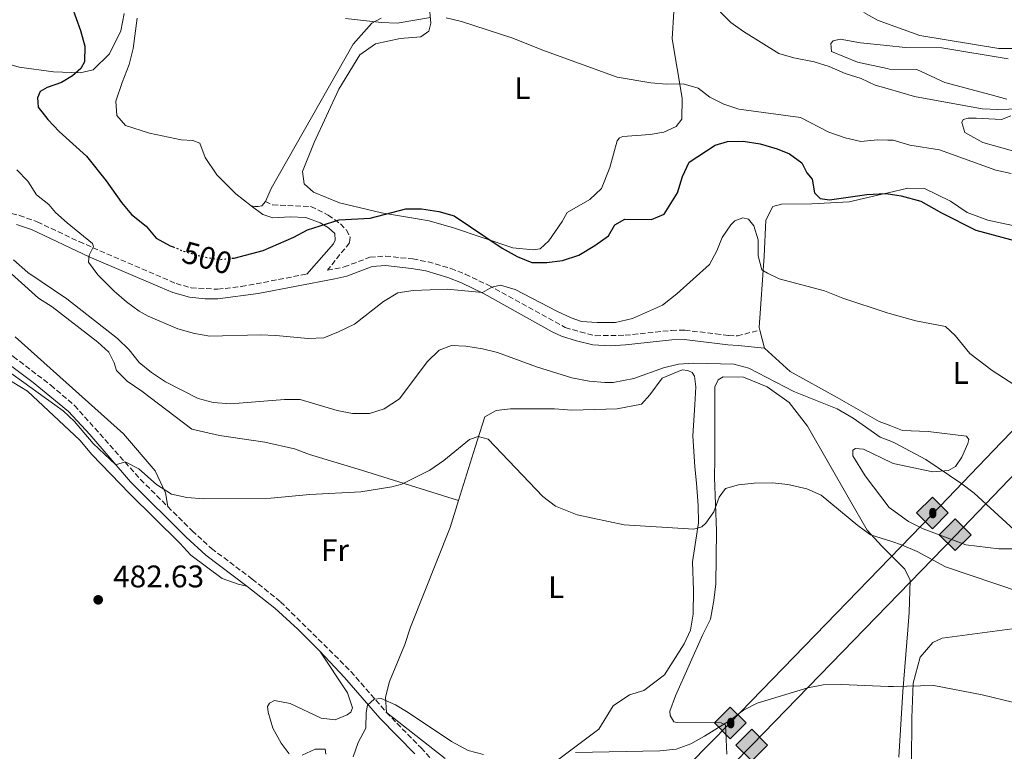
# Model space of a CAD drawing. Units: metres. Extents: x 604315 to 607770, y 4710709 to 4713074.
# Drawn here: x 607086 to 607402, y 4711205 to 4711440 of the extents above; entities that cross this region are included whole.
import ezdxf
from ezdxf.enums import TextEntityAlignment as Align

# ---------------------------------------------------------------- set-up
doc = ezdxf.new("R2010")
doc.units = ezdxf.units.M
doc.header["$MEASUREMENT"] = 0
doc.linetypes.add('DGN Style 3', pattern=[2.435890702152634, 1.739921930109024, -0.6959687720436097])
doc.linetypes.add('DGN Style 5', pattern=[1.217945351076317, 0.5219765790327072, -0.6959687720436097])
for name, color, linetype, lineweight in [('Camino', 7, 'DGN Style 3', 0), ('Cota de curva de nivel directora', 7, 'Continuous', 0), ('Cota de punto acotado terreno', 7, 'Continuous', 0), ('Curva de nivel directora', 30, 'Continuous', 30), ('Curva de nivel directora no vista', 30, 'DGN Style 5', 30), ('Curva de nivel intermedia', 30, 'Continuous', 0), ('Etiqueta de uso rústico', 92, 'Continuous', 0), ('Gasoducto', 7, 'Continuous', 13), ('Línea de cambio de uso (parcela vista)', 92, 'Continuous', 0), ('Margen derecho', 7, 'Continuous', 0), ('Oleoducto', 7, 'Continuous', 13), ('Punto acotado terreno (símbolo)', 7, 'Continuous', 0), ('Registro Gasoducto', 7, 'Continuous', 0), ('Registro Oleoducto', 7, 'Continuous', 0)]:
    doc.layers.add(name, color=color, linetype=linetype, lineweight=lineweight)
doc.styles.add('Style-Arial', font='arial.ttf')

# ---------------------------------------------------------------- blocks, each defined once
blk = doc.blocks.new('5PATER')
at = {"layer": 'Punto acotado terreno (símbolo)', "linetype": 'Continuous', "lineweight": 0}
h = blk.add_hatch(color=51, dxfattribs=at)
edge = h.paths.add_edge_path()
edge.add_ellipse((0, 0), major_axis=(-0.1095731443231308, -0.1110710700762829), ratio=0.9994222409660317, start_angle=0, end_angle=360)
blk = doc.blocks.new('5GASO')
at = {"layer": 'Registro Gasoducto', "linetype": 'Continuous', "lineweight": 0}
for color, points in [(253, [(0, -0.5090000823999756), (-0.509, -8.239997558519242e-08), (0, 0.5089999176000244), (0.0235, 0.2499999176000244), (0.0234, 0.25), (-0.03160000000000001, 0.2425), (-0.0786, 0.2215), (-0.1176, 0.1855), (-0.1481, 0.135), (-0.1681, 0.07150000000000001), (-0.1746, -0.004), (-0.1681, -0.078), (-0.1481, -0.142), (-0.1166, -0.1935), (-0.0756, -0.23), (-0.0266, -0.252), (0.0294, -0.2595), (0.0295, -0.2595000823999757)]), (253, [(0, -0.5090000823999756), (0.0295, -0.2595000823999757), (0.0294, -0.2595), (0.0784, -0.254), (0.1274, -0.237), (0.1704, -0.212), (0.2024, -0.183), (0.2024, 0.014), (0.0234, 0.014), (0.0234, -0.07100000000000002), (0.1269, -0.07100000000000002), (0.1269, -0.133), (0.1039, -0.15), (0.0779, -0.1635), (0.0509, -0.172), (0.02490000000000001, -0.1745), (-0.0011, -0.172), (-0.0241, -0.1645), (-0.0446, -0.152), (-0.0621, -0.1345), (-0.0786, -0.109), (-0.0901, -0.0775), (-0.09710000000000002, -0.041), (-0.09910000000000002, 0.001), (-0.09710000000000002, 0.0395), (-0.0911, 0.07300000000000001), (-0.0806, 0.1015), (-0.0656, 0.1245), (-0.04760000000000001, 0.142), (-0.0266, 0.155), (-0.0036, 0.1625), (0.0224, 0.165), (0.0549, 0.1595), (0.0829, 0.143), (0.1044, 0.1165), (0.1174, 0.08), (0.1929, 0.099), (0.1849, 0.134), (0.1729, 0.1645), (0.1574, 0.19), (0.1379, 0.2115), (0.1144, 0.2285), (0.08790000000000002, 0.2405), (0.0574, 0.2475000000000001), (0.0234, 0.25), (0.0235, 0.2499999176000244), (0, 0.5089999176000244), (0.509, -8.239997558519242e-08)]), (7, [(0.0295, -0.2595000823999757), (-0.0265, -0.2520000823999757), (-0.0755, -0.2300000823999756), (-0.1165, -0.1935000823999756), (-0.148, -0.1420000823999756), (-0.168, -0.07800008239997559), (-0.1745, -0.004000082399975585), (-0.168, 0.07149991760002442), (-0.148, 0.1349999176000244), (-0.1175, 0.1854999176000244), (-0.0785, 0.2214999176000244), (-0.0315, 0.2424999176000244), (0.0235, 0.2499999176000244), (0.0575, 0.2474999176000244), (0.08800000000000001, 0.2404999176000244), (0.1145, 0.2284999176000244), (0.138, 0.2114999176000244), (0.1575, 0.1899999176000245), (0.173, 0.1644999176000244), (0.185, 0.1339999176000244), (0.193, 0.09899991760002441), (0.1175, 0.07999991760002441), (0.1045, 0.1164999176000244), (0.083, 0.1429999176000244), (0.055, 0.1594999176000245), (0.0225, 0.1649999176000244), (-0.0035, 0.1624999176000244), (-0.0265, 0.1549999176000244), (-0.0475, 0.1419999176000244), (-0.0655, 0.1244999176000244), (-0.0805, 0.1014999176000244), (-0.091, 0.07299991760002442), (-0.097, 0.03949991760002441), (-0.099, 0.0009999176000244148), (-0.097, -0.04100008239997559), (-0.09000000000000001, -0.07750008239997559), (-0.0785, -0.1090000823999756), (-0.062, -0.1345000823999756), (-0.0445, -0.1520000823999756), (-0.024, -0.1645000823999756), (-0.001, -0.1720000823999756), (0.025, -0.1745000823999756), (0.05100000000000001, -0.1720000823999756), (0.078, -0.1635000823999756), (0.104, -0.1500000823999756), (0.127, -0.1330000823999756), (0.127, -0.07100008239997559), (0.0235, -0.07100008239997559), (0.0235, 0.01399991760002442), (0.2025, 0.01399991760002442), (0.2025, -0.1830000823999756), (0.1705, -0.2120000823999756), (0.1275, -0.2370000823999756), (0.0785, -0.2540000823999757)])]:
    blk.add_hatch(color=color, dxfattribs=at).paths.add_polyline_path(points)
at = {"layer": 'Registro Gasoducto', "color": 7, "linetype": 'Continuous', "lineweight": 0, "flags": 128}
blk.add_lwpolyline([(0, -0.5090000823999756), (0.509, -8.239997558519242e-08), (0, 0.5089999176000244), (-0.509, -8.239997558519242e-08), (0, -0.5090000823999756)], close=True, dxfattribs=at)
blk = doc.blocks.new('5ROLEO')
at = {"layer": 'Registro Gasoducto', "linetype": 'Continuous', "lineweight": 0}
for color, points in [(2, [(-0.0148, -0.5196000000000001), (-0.5238, -0.0106), (-0.0148, 0.4984), (-0.0008, 0.2394), (-0.0004, 0.2394), (-0.0549, 0.2324000000000001), (-0.1009, 0.2114), (-0.1384, 0.1764), (-0.1679, 0.1264), (-0.1874, 0.0619), (-0.1934, -0.01860000000000001), (-0.1899, -0.0761), (-0.1794, -0.1266), (-0.1619, -0.1711), (-0.1364, -0.2091), (-0.1094, -0.2361), (-0.07740000000000001, -0.2551), (-0.0409, -0.2661), (0.0001, -0.2701), (-0.0003000000000000001, -0.2701)]), (2, [(-0.0148, -0.5196000000000001), (-0.0003000000000000001, -0.2701), (0.0001, -0.2701), (0.04060000000000001, -0.2661), (0.0771, -0.2546), (0.1086, -0.2356), (0.1361, -0.2086), (0.1611, -0.1706), (0.1791, -0.1256), (0.1896, -0.0741), (0.1931, -0.0156), (0.1896, 0.0419), (0.1796, 0.09290000000000001), (0.1626, 0.1364), (0.1391, 0.1734), (0.1101, 0.2019), (0.0771, 0.2229), (0.04060000000000001, 0.2349), (-0.0004, 0.2394), (-0.0008, 0.2394), (-0.0148, 0.4984), (0.4942, -0.0106)]), (7, [(-0.0003000000000000001, -0.2701), (-0.0003000000000000002, -0.2700609756097561), (-0.0409, -0.2661), (-0.07740000000000001, -0.2551), (-0.1094, -0.2361), (-0.1364, -0.2091), (-0.1619, -0.1711), (-0.1794, -0.1266), (-0.1899, -0.0761), (-0.1934, -0.01860000000000001), (-0.1874, 0.0619), (-0.1679, 0.1264), (-0.1384, 0.1764), (-0.1009, 0.2114), (-0.0549, 0.2324000000000001), (-0.0008, 0.2393), (-0.0007, 0.1543), (-0.02490000000000001, 0.1519), (-0.0474, 0.1439), (-0.0674, 0.1309), (-0.0849, 0.1129), (-0.0994, 0.08940000000000002), (-0.1099, 0.0604), (-0.1159, 0.0254), (-0.1179, -0.0151), (-0.1159, -0.0551), (-0.1099, -0.0896), (-0.0994, -0.1186), (-0.0839, -0.1426), (-0.0664, -0.1611), (-0.04590000000000001, -0.1746), (-0.0239, -0.1826), (-0.0003000000000000001, -0.1851), (-0.0003000000000000002, -0.2700609756097561), (0.0001, -0.2701)]), (2, [(0.0001, -0.1851), (-0.0239, -0.1826), (-0.04590000000000001, -0.1746), (-0.0664, -0.1611), (-0.0839, -0.1426), (-0.0994, -0.1186), (-0.1099, -0.0896), (-0.1159, -0.0551), (-0.1179, -0.0151), (-0.1159, 0.0254), (-0.1099, 0.0604), (-0.0994, 0.08940000000000002), (-0.0849, 0.1129), (-0.0674, 0.1309), (-0.0474, 0.1439), (-0.02490000000000001, 0.1519), (0.0001, 0.1544), (0.0251, 0.1519), (0.04760000000000001, 0.1439), (0.06760000000000002, 0.1314), (0.08510000000000001, 0.1134), (0.09960000000000002, 0.08990000000000002), (0.1096, 0.0614), (0.1156, 0.0269), (0.1176, -0.0131), (0.1156, -0.0541), (0.1091, -0.0896), (0.09860000000000002, -0.1191), (0.08460000000000001, -0.1431), (0.06660000000000002, -0.1616), (0.0466, -0.1746), (0.0246, -0.1826)]), (7, [(-0.0003000000000000001, -0.2701), (-0.0003000000000000001, -0.1851), (0.0001132114627521592, -0.1851287179174169), (0.0246, -0.1826), (0.0466, -0.1746), (0.06660000000000002, -0.1616), (0.08460000000000001, -0.1431), (0.09860000000000002, -0.1191), (0.1091, -0.0896), (0.1156, -0.0541), (0.1176, -0.0131), (0.1156, 0.0269), (0.1096, 0.0614), (0.09960000000000002, 0.08990000000000002), (0.08510000000000001, 0.1134), (0.06760000000000002, 0.1314), (0.04760000000000001, 0.1439), (0.0251, 0.1519), (0.0001, 0.1544), (-0.0007, 0.1543), (-0.0008, 0.2393), (-0.0004, 0.2394), (0, 0.2393), (0.04060000000000001, 0.2349), (0.0771, 0.2229), (0.1101, 0.2019), (0.1391, 0.1734), (0.1626, 0.1364), (0.1796, 0.09290000000000001), (0.1896, 0.0419), (0.1931, -0.0156), (0.1896, -0.0741), (0.1791, -0.1256), (0.1611, -0.1706), (0.1361, -0.2086), (0.1086, -0.2356), (0.0771, -0.2546), (0.04060000000000001, -0.2661), (0.0001, -0.2701)])]:
    blk.add_hatch(color=color, dxfattribs=at).paths.add_polyline_path(points)
at = {"layer": 'Registro Gasoducto', "color": 7, "linetype": 'Continuous', "lineweight": 0, "flags": 128}
blk.add_lwpolyline([(-0.0144, -0.5196000000000001), (0.4946, -0.0106), (-0.0144, 0.4984), (-0.5234, -0.0106), (-0.0144, -0.5196000000000001)], dxfattribs=at)

msp = doc.modelspace()

# ---------------------------------------------------------------- linework, layer by layer
at = {"layer": 'Camino', "color": 7, "linetype": 'DGN Style 3', "lineweight": 0}
for points in [[(606957.5300000015, 4711445.45, 489.5800000000018), (606960.4899999987, 4711438.380000001, 489.2899999999937), (606962.6900000003, 4711433.920000002, 488.8399999999965), (606966.4899999979, 4711429.340000002, 488.5700000000071), (606989.4899999979, 4711407.170000001, 486.6000000000058), (607009.3699999999, 4711387.15, 486.3099999999976), (607024.4100000004, 4711372.800000001, 486.7200000000012), (607032.3299999974, 4711366.7, 487.0099999999947), (607036.8400000002, 4711363.980000001, 487.2200000000012), (607062.2699999999, 4711376.990000002, 490.3699999999953), (607068.9299999987, 4711378.92, 491.1499999999942), (607073.8700000005, 4711379.49, 492.0299999999989), (607076.5399999993, 4711379.250000001, 492.4199999999981), (607086.1900000008, 4711376.730000002, 493.0700000000071), (607091.8700000005, 4711374.689999999, 493.5599999999978), (607105.2800000014, 4711368.33, 494.4799999999959), (607136.3500000006, 4711354.890000002, 498.7100000000065), (607141.1700000018, 4711353.550000001, 498.779999999999), (607149.6799999989, 4711353.060000001, 498.6699999999981), (607157.2399999984, 4711353.910000001, 498.6499999999942), (607178.2899999992, 4711357.920000001, 498.1900000000023)], [(607164.9999999988, 4711381.220000001, 503.6600000000037), (607167.3199999989, 4711380.100000001, 503.1199999999955), (607179.5499999998, 4711379.560000001, 501.1799999999931), (607185.1199999999, 4711376.870000001, 500.3999999999942), (607189.0499999993, 4711373.990000002, 499.4499999999971), (607190.9499999993, 4711372.100000001, 499.0099999999948), (607192.1299999994, 4711369.810000002, 498.7700000000041), (607191.9200000016, 4711367.960000001, 498.5200000000041), (607184.8699999995, 4711359.180000002, 498.0399999999935), (607190.2499999997, 4711360.200000001, 497.9199999999984), (607198.5100000009, 4711363.310000002, 497.3800000000048), (607203.4899999986, 4711363.700000001, 497.0099999999949), (607212.1999999991, 4711362.770000001, 496.2400000000054), (607217.100000001, 4711361.87, 495.7500000000001), (607224.3899999998, 4711359.720000003, 495.5700000000069), (607229.0500000002, 4711357.930000001, 495.3999999999943), (607236.5, 4711354.330000001, 495.279999999999), (607261.0699999991, 4711340.820000002, 495.0200000000041), (607265.8500000002, 4711339.359999999, 495.029999999999), (607270.780000001, 4711338.180000001, 494.7200000000013), (607280.239999998, 4711338.300000001, 494.179999999993), (607295.1000000021, 4711339.86, 492.5899999999965), (607299.36, 4711339.940000001, 492.1199999999953), (607309.2699999987, 4711338.800000001, 491.1900000000023), (607313.4499999983, 4711338.270000001, 491.2100000000065), (607316.2199999979, 4711338.080000001, 491.5800000000017), (607323.48, 4711339.99, 492.7299999999959)], [(607043.2699999987, 4711359.890000002, 487.3300000000019), (607084.2199999995, 4711331.480000001, 485.8200000000069), (607096.2100000011, 4711322.300000001, 485.6600000000035), (607103.8299999987, 4711315.820000002, 485.5599999999978), (607124.9499999988, 4711292.07, 484.9900000000052), (607133.7100000008, 4711283.370000001, 484.679999999993)], [(607133.7100000008, 4711283.370000001, 484.679999999993), (607141.5000000005, 4711275.630000004, 484.3999999999942), (607147.7399999987, 4711269.930000001, 484.0299999999989), (607160.8000000011, 4711260.109999999, 483.5099999999947), (607169.8400000002, 4711252.880000001, 482.8600000000006), (607192.4099999989, 4711230.490000002, 480.9199999999984), (607203.7600000014, 4711217.380000002, 479.8899999999995)], [(607203.7600000014, 4711217.380000002, 479.8899999999995), (607214.8599999989, 4711205.990000002, 479.3500000000059), (607225.0200000001, 4711195.000000001, 478.320000000007), (607266.2300000002, 4711153.08, 476.3099999999977), (607276.5799999969, 4711141.41, 475.6300000000046), (607285.969999999, 4711129.74, 474.9600000000065), (607292.3199999991, 4711122.380000002, 474.5899999999966), (607302.5399999984, 4711111.410000003, 474.3099999999978), (607310.6499999977, 4711103.189999999, 473.9400000000024), (607320.8899999993, 4711094.02, 473.3000000000029), (607329.0499999999, 4711088.330000001, 472.2200000000013), (607355.2699999987, 4711065.980000001, 471.3399999999965), (607362.4300000002, 4711059.020000001, 470.9499999999971), (607368.0399999982, 4711052.730000001, 470.7500000000001), (607369.7500000005, 4711050.810000001, 470.6900000000023), (607373.8699999999, 4711045.240000002, 470.5800000000018), (607376.4499999991, 4711040.95, 470.4999999999999), (607380.3399999985, 4711032.520000001, 470.2899999999936), (607382.7199999989, 4711025.340000002, 470.1499999999942), (607384.6900000003, 4711017.560000001, 470.0000000000001), (607392.3500000002, 4710980.91, 468.8300000000018), (607398.3699999996, 4710949.990000002, 467.600000000006), (607406.3599999981, 4710920.76, 466.4299999999931)]]:
    msp.add_polyline3d(points, dxfattribs=at)
at = {"layer": 'Curva de nivel directora', "color": 30, "linetype": 'Continuous', "lineweight": 30, "flags": 128}
for points, elevation in [([(607101.6000000001, 4711447.650000002), (607105.7199999996, 4711436.029999999), (607107.159999999, 4711430.970000001), (607107.0199999983, 4711425.970000001), (607105.8699999994, 4711423.810000001), (607103.1400000001, 4711421.470000002), (607099.7000000002, 4711419.350000001), (607095.0399999999, 4711417.75), (607092.8200000003, 4711416.490000002), (607091.9299999987, 4711414.400000001), (607092.199999999, 4711411.410000001), (607095.2999999991, 4711407.49), (607098.9499999993, 4711403.699999999), (607107.6199999994, 4711395.7), (607113.9800000008, 4711387.880000001)], 500.0000000000003), ([(607154.2999999991, 4711363.010000001), (607154.9899999996, 4711363.080000003), (607164.2799999992, 4711365.529999999), (607174.0899999993, 4711369.78), (607178.4900000005, 4711372.17), (607188.6000000001, 4711375.300000002), (607198.599999998, 4711375.890000002), (607209.9999999999, 4711378.800000002), (607214.9999999999, 4711378.869999999), (607220.6199999991, 4711378.02), (607225.4299999991, 4711376.640000001), (607240.8299999996, 4711366.289999999), (607245.709999999, 4711363.58), (607250.3200000002, 4711361.630000001), (607255.1900000006, 4711361.630000001), (607260.1500000005, 4711362.270000001), (607265.4500000001, 4711364.020000001), (607270.5700000009, 4711367.130000002), (607274.9099999993, 4711370.189999999), (607276.9399999989, 4711373.67), (607280.1500000008, 4711375.560000001), (607288.6800000003, 4711375.440000001), (607292.8099999987, 4711377.109999999), (607297.0800000001, 4711384.020000001), (607298.6499999992, 4711389.170000001), (607300.7599999993, 4711393.800000002), (607309.13, 4711399.230000001), (607313.0300000004, 4711400.430000001), (607318.0399999995, 4711400.550000003), (607323.5, 4711399.680000001), (607328.9800000007, 4711398.100000001), (607332.919999999, 4711396.54), (607336.8699999986, 4711393.59), (607338.5299999993, 4711390.380000004), (607340.1699999999, 4711388.33), (607340.9199999988, 4711383.960000001), (607342.7899999997, 4711382.140000002), (607345.7899999992, 4711381.710000002), (607357.7599999986, 4711383.480000001), (607363.7499999988, 4711383.790000001), (607364.5899999993, 4711383.67), (607368.6900000009, 4711383.070000002), (607375.0299999998, 4711381.33), (607381.5900000001, 4711377.560000001), (607392.6799999988, 4711372.060000001), (607409.3199999997, 4711367.560000001)], 500.0000000000005), ([(607113.9800000008, 4711387.880000001), (607118.8800000004, 4711380.850000001), (607122.1100000001, 4711377.029999999), (607126.8199999997, 4711373.340000002), (607130.0099999993, 4711369.49), (607134.5099999988, 4711366.990000002), (607135.3899999994, 4711366.640000001)], 500.0000000000009)]:
    msp.add_lwpolyline(points, dxfattribs=dict(at, elevation=elevation))
at = {"layer": 'Curva de nivel directora no vista', "color": 30, "linetype": 'DGN Style 5', "lineweight": 30, "elevation": 500.000000000001, "flags": 128}
msp.add_lwpolyline([(607135.3899999994, 4711366.640000001), (607139.149999999, 4711365.130000002), (607144.4399999996, 4711363.67), (607150.0199999987, 4711362.580000001), (607154.2999999991, 4711363.010000001)], dxfattribs=at)
at = {"layer": 'Curva de nivel intermedia', "color": 30, "linetype": 'Continuous', "lineweight": 0, "flags": 128}
for points, elevation in [([(607410.1800000003, 4711411.029999998), (607399.7199999996, 4711410.710000001), (607394.7199999995, 4711410.92), (607373.0100000014, 4711414.92), (607364.2400000006, 4711417.449999998), (607360.3899999994, 4711418.559999999), (607355.8699999999, 4711420.689999999), (607350.7699999993, 4711422.24), (607345.6700000007, 4711424.480000001), (607340.8099999992, 4711426.029999999), (607334.2800000003, 4711427.27), (607329.4700000001, 4711428.65), (607318.1800000002, 4711435.67), (607314.1300000001, 4711438.600000001), (607300.7999999995, 4711452.27)], 510), ([(607356.7999999997, 4711441.839999998), (607361.1500000015, 4711439.38), (607364.0300000005, 4711438.329999999), (607374.6500000021, 4711434.46), (607400.0599999994, 4711430.26), (607405.0599999995, 4711430.279999998), (607410.3400000012, 4711430.75), (607418.2800000006, 4711432.58), (607431.1600000019, 4711436.480000001), (607460.4200000004, 4711442.690000001)], 515.0000000000001), ([(607217.8600000008, 4711440.210000001), (607207.1900000002, 4711438.430000001), (607202.19, 4711438.62), (607190.650000002, 4711439.859999998)], 505), ([(607403.9199999997, 4711390.190000001), (607399.0300000012, 4711391.25), (607380.9800000021, 4711397.820000002), (607371.5099999994, 4711399.31), (607366.1100000015, 4711400.859999998), (607364.4200000018, 4711400.92), (607361.1100000015, 4711401.02), (607355.8099999995, 4711400.49), (607350.7300000011, 4711401.569999999), (607345.4900000019, 4711403.42), (607336.4200000016, 4711408.13), (607316.7100000017, 4711410.820000002), (607311.9400000018, 4711412.380000001), (607307.4300000012, 4711414.619999998), (607303.7099999997, 4711417.569999998), (607298.8500000003, 4711418.890000001), (607293.5400000018, 4711418.82), (607288.4600000012, 4711419.220000001), (607277.6900000023, 4711421.050000002), (607253.540000001, 4711429.84), (607244.2300000016, 4711433.630000001), (607227.8099999996, 4711438.939999999), (607222.9300000002, 4711440.05)], 505), ([(607163.2799999999, 4711338.430000001), (607147.2200000002, 4711337.999999999), (607142.2900000016, 4711338.850000001), (607136.9699999996, 4711340.390000001), (607127.4600000011, 4711344.42), (607124.5399999998, 4711346.01), (607120.5299999999, 4711349.019999998), (607116.5800000003, 4711352.5), (607111.35, 4711357.730000001), (607108.3200000013, 4711361.699999998), (607108.5300000014, 4711364.01), (607109.8700000005, 4711366.789999999), (607109.6300000012, 4711367.710000001), (607101.4800000016, 4711374.380000001), (607097.74, 4711377.710000001), (607095.5800000008, 4711380.269999998), (607091.6700000014, 4711383.390000001), (607088.8500000007, 4711387.74), (607085.3400000014, 4711391.380000002)], 495), ([(607410.2699999998, 4711318.99), (607397.9200000003, 4711327.02), (607390.7300000021, 4711332.5), (607386.0700000017, 4711338.24), (607382.8799999999, 4711341.15), (607373.3800000002, 4711342.920000001), (607364.9900000016, 4711345.259999999), (607364.2500000017, 4711345.470000001), (607350.0200000004, 4711350.180000001), (607344.1599999998, 4711352.599999999), (607329.64, 4711356.369999999), (607325.9299999997, 4711358.17), (607324.07, 4711359.3), (607322.9299999999, 4711363.739999999), (607322.9299999999, 4711368.859999999), (607321.4900000006, 4711373.449999998), (607319.85, 4711375.51), (607318.0000000015, 4711375.939999999), (607315.4700000011, 4711374.990000002), (607314.1300000001, 4711373.699999999), (607311.3899999998, 4711369.630000001), (607309.7000000001, 4711365.390000001), (607307.3500000008, 4711361.05), (607296.860000001, 4711351.59), (607292.260000001, 4711347.909999999), (607282.6699999999, 4711343.66), (607277.1500000014, 4711342.439999999), (607271.2900000006, 4711342.369999998), (607266.3100000008, 4711342.76), (607262.9400000023, 4711343.92), (607258.4299999994, 4711346.05), (607245.0700000019, 4711353.01), (607240.3300000011, 4711354.420000001), (607237.5700000006, 4711353.689999999), (607234.5900000011, 4711352.039999999), (607223.2099999996, 4711353.07), (607212.3300000011, 4711352.67), (607207.3800000001, 4711351.91), (607202.8100000013, 4711349.09), (607193.5700000012, 4711341.92), (607188.4600000015, 4711339.390000002), (607183.7400000008, 4711337.519999998), (607178.7499999997, 4711337.25), (607168.3600000006, 4711338.26), (607163.2799999999, 4711338.430000001)], 495), ([(607239.3800000012, 4711332.739999999), (607234.5300000008, 4711333.96), (607229.2100000011, 4711334.82), (607224.6, 4711334.99), (607220.7000000017, 4711333.56), (607216.8300000004, 4711329.82), (607208.0100000004, 4711317.929999999), (607203.0999999997, 4711314.739999999), (607198.3600000012, 4711313.199999999), (607192.8600000005, 4711313.17), (607187.9699999997, 4711314.220000001), (607176.100000001, 4711317.71), (607171.0899999996, 4711317.689999999), (607153.9500000003, 4711316.319999999), (607148.2599999995, 4711316.8), (607143.4100000014, 4711318.029999999), (607132.9400000018, 4711323.359999998), (607128.4500000014, 4711326.369999999), (607124.5800000001, 4711329.539999999), (607121.300000001, 4711333.649999999), (607117.5700000006, 4711337.289999999), (607101.39, 4711350.010000001), (607088.8799999997, 4711358.399999999), (607084.2800000019, 4711362.470000001)], 490.0000000000001), ([(607407.4500000011, 4711273.519999998), (607392.1600000003, 4711287.680000001), (607388.1700000004, 4711290.680000001), (607376.5800000011, 4711298.439999999), (607366.63, 4711303.839999998), (607365.4200000007, 4711304.31), (607361.9600000007, 4711305.630000001), (607353.3500000008, 4711311.749999999), (607348.2400000012, 4711314.679999999), (607334.3300000017, 4711320.27), (607319.9000000014, 4711327.71), (607315.0800000001, 4711329.009999999), (607302.3200000017, 4711329.310000001), (607297.3200000015, 4711329.009999999), (607292.5200000004, 4711327.859999999), (607283.0800000012, 4711324.449999999), (607276.4100000014, 4711323.210000001), (607273.7900000018, 4711323.13), (607268.7900000017, 4711323.57), (607263.2400000017, 4711324.65), (607251.9000000004, 4711328.189999999), (607239.3800000012, 4711332.739999999)], 490.0000000000001), ([(607081.5199999993, 4711327.509999999), (607100.2200000011, 4711314.09), (607103.7999999997, 4711310.609999998), (607109.8200000012, 4711303.600000001), (607117.0499999997, 4711296.779999999), (607120.0400000004, 4711297.740000002), (607124.4700000006, 4711295.499999999), (607130.0499999997, 4711290.49), (607134.9300000012, 4711287.329999999), (607139.8200000017, 4711286.289999997), (607145.230000001, 4711285.839999998), (607166.7700000014, 4711286.119999998), (607179.2100000001, 4711287.210000001), (607195.5700000017, 4711288.109999999), (607205.5600000008, 4711289.739999998), (607208.680000001, 4711290.590000001), (607217.6799999998, 4711295.069999999), (607222.1700000003, 4711298.199999999), (607230.4100000013, 4711304.929999999), (607233.1600000006, 4711305.890000001), (607236.4000000017, 4711305.01), (607253.9400000012, 4711286.560000001), (607257.9199999997, 4711283.529999999), (607264.850000001, 4711280.7), (607280.000000001, 4711277.480000001), (607302.2700000004, 4711276.109999998), (607304.8000000004, 4711276.84), (607306.1600000017, 4711278.009999999), (607308.6500000017, 4711281.730000001), (607310.440000002, 4711286.369999998), (607312.4800000006, 4711289.16), (607316.6100000012, 4711290.369999999), (607321.5900000011, 4711290.87), (607327.4400000006, 4711290.970000001), (607332.4200000007, 4711290.480000001), (607338.5400000005, 4711289.039999999), (607343.1100000015, 4711286.999999999), (607354.8300000007, 4711277.26), (607358.9100000019, 4711274.359999998), (607365.7500000016, 4711272.13), (607368.8400000005, 4711271.130000001), (607373.8200000006, 4711269.01), (607382.9100000011, 4711264.01), (607406.9600000016, 4711255.88)], 485.0000000000001), ([(607404.4100000013, 4711220.630000002), (607394.6900000006, 4711223.01), (607379.1700000016, 4711226.019999999), (607366.240000001, 4711225.689999999), (607364.5700000015, 4711225.649999999), (607349.5700000012, 4711226.279999999), (607343.7400000017, 4711226.199999999), (607338.8199999998, 4711225.249999999), (607322.5900000002, 4711220.380000001), (607318.1600000003, 4711218.07), (607313.8200000017, 4711214.779999999), (607305.7100000002, 4711209.769999999), (607301.3400000003, 4711207.31), (607296.6399999998, 4711205.570000002), (607291.3500000014, 4711205.039999999), (607264.3700000005, 4711204.46)], 480), ([(607234.8400000016, 4711203.91), (607230.0000000001, 4711205.159999999), (607224.6400000001, 4711208.09), (607210.7000000017, 4711217.369999998), (607206.6300000013, 4711219.769999999), (607202.1100000017, 4711221.87), (607199.8099999995, 4711221.609999998), (607197.7599999999, 4711219.739999999), (607197.2900000005, 4711217.34), (607197.1600000008, 4711212.350000001), (607194.690000001, 4711207.71), (607193.1300000009, 4711203.069999999)], 480)]:
    msp.add_lwpolyline(points, dxfattribs=dict(at, elevation=elevation))
at = {"layer": 'Gasoducto', "color": 7, "linetype": 'Continuous', "lineweight": 13}
msp.add_polyline3d([(606923.6600000003, 4710747.790000002, 471.2200000000012), (606925.0545111893, 4710749.533190752, 471.0733999999939), (606963.8367714296, 4710798.012455628, 466.9964999999939), (606991.0100000006, 4710831.98, 464.1399999999995), (607016.6065169332, 4710864.73253242, 465.772100000002), (607060.4306855932, 4710920.808619201, 468.5665000000009), (607084.010000002, 4710950.980000001, 470.070000000007), (607153.010000002, 4711036.98, 476.0899999999965), (607204.0100000021, 4711087.98, 480.1100000000006), (607321.0100000027, 4711206.980000001, 479.4799999999959), (607386.0100000018, 4711273.980000001, 488.5), (607408.0100000026, 4711296.980000001, 492.8600000000006), (607440.0100000015, 4711329.980000001, 499.9700000000012), (607531.0100000025, 4711422.98, 515.6199999999953), (607608.0100000021, 4711503.980000001, 504.3699999999953), (607679.0100000027, 4711581.980000001, 494.320000000007), (607708.010000002, 4711649.980000001, 487.7299999999959), (607755.6999999996, 4711766.739999999, 485.3099999999977)], dxfattribs=at)
at = {"layer": 'Línea de cambio de uso (parcela vista)', "color": 92, "linetype": 'Continuous', "lineweight": 0, "extrusion": (0.01311404097682124, -0.05157008007411494, 0.9985832708244253), "elevation": -234507.6736169082, "flags": 128}
msp.add_lwpolyline([(1749708.836181689, 4410106.421678342), (1749708.83618169, 4410112.435429251)], dxfattribs=at)
at = {"layer": 'Línea de cambio de uso (parcela vista)', "color": 92, "linetype": 'Continuous', "lineweight": 0}
for points in [[(607250.7599999999, 4711365.720000001, 501.179999999993), (607244.29, 4711366.33, 500.5800000000018), (607225.2999999998, 4711372.77, 499.4900000000052), (607217.4299999997, 4711374.980000001, 499.4900000000052), (607213.7300000006, 4711375.619999999, 499.6699999999983), (607202.1799999997, 4711377.550000001, 500.3999999999942), (607188.7599999999, 4711380.83, 500.9400000000023), (607180.4100000003, 4711384.180000001, 501.6699999999983), (607177.3799999999, 4711386.91, 501.9100000000035), (607176.8700000001, 4711390.83, 502.0899999999965), (607180.6699999999, 4711400.100000001, 502.2100000000065), (607188.5199999996, 4711417.27, 502.4499999999971), (607195.29, 4711428.189999999, 502.7599999999948), (607200.3200000003, 4711431.720000001, 503.0599999999977), (607208.1399999997, 4711433.430000001, 503.4799999999959), (607214.8200000003, 4711433.980000001, 503.8999999999942), (607217.3300000001, 4711435.859999999, 504.2100000000065), (607217.9900000002, 4711438.4, 504.6900000000023), (607217.4500000002, 4711444.390000001, 505.8999999999942)], [(607119.7100000001, 4711441.51, 501.7599999999948), (607118.6299999999, 4711435.970000001, 501.2100000000065), (607115.04, 4711428.539999999, 500.8500000000058), (607109.7999999998, 4711423.4, 500.6699999999983), (607105.6600000003, 4711422.42, 500.3099999999977), (607097.1200000001, 4711422.77, 499.6399999999995), (607086.04, 4711424.24, 497.7700000000041), (607070.7599999999, 4711428.66, 495.8999999999942), (607041.54, 4711441.189999999, 493.9600000000065)], [(607295.8899999997, 4711442.180000001, 508.6199999999953), (607295.3099999996, 4711433.41, 507.6499999999942), (607298.5599999996, 4711414.310000001, 504.0200000000041), (607298.4100000003, 4711407.619999999, 503.4199999999983), (607296.5999999996, 4711405.289999999, 503.4799999999959), (607292.7000000002, 4711403.390000001, 503.6000000000058), (607288.3300000001, 4711402.65, 503.6000000000058), (607279.5700000003, 4711402.07, 503.7200000000012), (607278.4299999997, 4711401.600000001, 503.6000000000058), (607277.75, 4711400.66, 503.6000000000058), (607275.3200000003, 4711392.100000001, 503.1199999999953), (607272.6399999997, 4711385.380000001, 502.6300000000047), (607269, 4711381.869999999, 502.1499999999942), (607261.6699999999, 4711377.630000001, 501.5500000000029), (607260.0899999999, 4711374.84, 501.3600000000006), (607255.79, 4711368.560000001, 501.179999999993), (607253.0599999996, 4711365.980000001, 501.179999999993), (607250.7599999999, 4711365.720000001, 501.179999999993)], [(607160.4100000003, 4711379.779999999, 503.7799999999989), (607155.5099999999, 4711383.630000001, 503.8999999999942), (607149.4400000004, 4711389.779999999, 504.0200000000041), (607145.6799999997, 4711395.27, 504.2100000000065), (607144, 4711399.859999999, 504.3300000000018), (607141.6900000004, 4711400.75, 504.3300000000018), (607137.9900000002, 4711400.930000001, 504.3300000000018), (607127.8200000003, 4711403.109999999, 504.6300000000047), (607120.1799999997, 4711405.539999999, 504.4499999999971), (607117.3700000001, 4711408.74, 503.9600000000065), (607117.0800000001, 4711413.350000001, 503.7200000000012), (607119.0800000001, 4711419.369999999, 503.5399999999936), (607121.3099999996, 4711425.16, 503.6600000000035), (607122.6299999999, 4711430.25, 503.6600000000035), (607123.8799999999, 4711439.949999999, 503.7799999999989)], [(607202.0599999996, 4711440.039999999, 505.2299999999959), (607199.0800000001, 4711438.390000001, 504.9900000000052), (607193.1699999999, 4711431.619999999, 504.75), (607166.79, 4711385.390000001, 503.6000000000058), (607165, 4711381.220000001, 503.6600000000035)], [(607402.6200000001, 4711414.01, 510.5), (607397.5300000003, 4711415.359999999, 511.8300000000018), (607382.7400000002, 4711419.41, 512.8000000000029), (607373.7100000001, 4711423.5, 512.8000000000029), (607364.9400000004, 4711423.66, 512.5599999999977), (607364.1799999997, 4711423.83, 512.5), (607354.7699999996, 4711425.9, 511.7700000000041), (607346.4400000004, 4711429.300000001, 511.7100000000065), (607346.1900000004, 4711431.83, 511.7700000000041), (607346.8799999999, 4711432.76, 511.8899999999995), (607349.1799999997, 4711433.24, 512.1300000000047), (607355.6500000004, 4711432.130000001, 512.679999999993), (607364.0999999996, 4711431.24, 513), (607369.9699999997, 4711430.619999999, 513.2200000000012), (607381.7300000006, 4711430.470000001, 514.1300000000047), (607402.9800000006, 4711426.939999999, 513.6499999999943)], [(607404.3499999996, 4711397.41, 508.0200000000041), (607394.8700000001, 4711400.119999999, 508.1999999999971), (607389.0800000001, 4711403.300000001, 508.3800000000047), (607388.1299999999, 4711406.529999999, 508.570000000007), (607388.5899999999, 4711407.449999999, 508.6900000000023), (607390.2000000002, 4711407.930000001, 508.8099999999977), (607392.7400000002, 4711407.939999999, 508.8699999999953), (607400.8200000003, 4711407.539999999, 509.3500000000058), (607403.8099999996, 4711408.720000001, 509.8999999999942)], [(607323.4800000006, 4711339.99, 492.7400000000052), (607323.2599999999, 4711340.83, 492.7799999999989), (607324.8099999996, 4711363.680000001, 495.8600000000006), (607325.3499999996, 4711375.220000001, 496.8899999999995), (607327.5999999996, 4711379.630000001, 497.4400000000023), (607330.3600000005, 4711380.359999999, 497.7400000000052), (607340.04, 4711380.480000001, 498.4600000000065), (607352.0300000003, 4711381.100000001, 499.6699999999983), (607362.5999999996, 4711383.539999999, 500.3999999999942), (607364.5899999999, 4711384.01, 500.4100000000035), (607370.8799999999, 4711385.5, 500.4600000000065), (607376.1900000004, 4711385.33, 500.4600000000065), (607384.54, 4711381.289999999, 500.1000000000058), (607389.8899999997, 4711377.67, 499.9700000000012), (607396.4800000006, 4711375.180000001, 499.7899999999936), (607408.9600000001, 4711372.5, 500.2799999999989)], [(607165, 4711381.220000001, 503.6600000000035), (607163.8700000001, 4711379.82, 503.6600000000035), (607162.7199999997, 4711379.57, 503.7200000000012), (607161.5599999996, 4711379.560000001, 503.7200000000012), (607160.4100000003, 4711379.779999999, 503.7799999999989)], [(607079.1900000004, 4711361.99, 489.5099999999948), (607092.2599999999, 4711350.17, 489.2100000000065), (607096.6699999999, 4711347.460000001, 489.2100000000065), (607111.3499999996, 4711336.119999999, 488.7899999999936), (607114.8499999996, 4711332.939999999, 488.5500000000029), (607116.5099999999, 4711329.5, 488.2400000000052), (607117.2300000006, 4711326.970000001, 488.0599999999977), (607120.7400000002, 4711323.560000001, 487.820000000007), (607125.3899999997, 4711320.390000001, 487.7599999999948), (607141.4600000001, 4711308.15, 487.0299999999989), (607150.25, 4711306.180000001, 486.5500000000029), (607164.7999999998, 4711304.07, 486.1900000000023), (607174.29, 4711301.880000001, 485.9499999999971), (607179.1500000004, 4711300.100000001, 485.9499999999971), (607195.8200000003, 4711295.01, 485.5200000000041), (607226.8700000001, 4711285.27, 484.1600000000035)], [(607133.7100000001, 4711283.369999999, 484.679999999993), (607132.9600000001, 4711287.74, 485.3999999999942), (607129.6399999997, 4711294.850000001, 485.6999999999971), (607119.5700000003, 4711306.710000001, 487.4600000000065), (607084.8099999996, 4711337.850000001, 488.5500000000029)], [(607410.8499999996, 4711269.850000001, 490.3000000000029), (607400.0099999999, 4711269.77, 489.4499999999971), (607389.3899999997, 4711271.08, 488.5399999999936), (607375.7400000002, 4711276.289999999, 487.8800000000047), (607371.1100000005, 4711278.560000001, 487.8800000000047), (607365.6500000004, 4711282.539999999, 487.7200000000012), (607364.8499999996, 4711283.130000001, 487.6999999999971), (607357.1600000003, 4711293.230000001, 488.0599999999977), (607353.1900000004, 4711299.66, 488.3600000000006), (607353.1799999997, 4711301.5, 488.5399999999936), (607354.0999999996, 4711301.970000001, 488.4799999999959), (607356.6399999997, 4711301.76, 488.6000000000058), (607365.4900000002, 4711297.52, 488.8899999999995), (607366.1299999999, 4711297.210000001, 488.9100000000035), (607378.8399999999, 4711294.539999999, 489.6300000000047), (607383.9100000003, 4711294.92, 489.8099999999977), (607386.0899999999, 4711296.199999999, 490.2100000000065), (607388.1500000004, 4711299.220000001, 490.9900000000052), (607390.0800000001, 4711303.609999999, 491.9900000000052), (607390.4100000003, 4711304.880000001, 492.4400000000023), (607389.6699999999, 4711305.949999999, 492.8999999999942), (607377.4199999999, 4711307.4, 493.1999999999971), (607369.1200000001, 4711307.76, 492.8999999999942), (607365.3700000001, 4711309.220000001, 492.6000000000058), (607361.7000000002, 4711310.66, 492.3000000000029), (607348.2300000006, 4711318.33, 491.3300000000018), (607333.1299999999, 4711326.66, 491.6900000000023), (607324.9600000001, 4711334.17, 492.4199999999983)], [(607068.3799999999, 4711327.92, 484.7700000000041), (607070.6699999999, 4711329.560000001, 484.7700000000041), (607073.9000000004, 4711329.369999999, 484.7100000000065), (607088.7699999996, 4711320.34, 484.5899999999965), (607105.5800000001, 4711304.640000001, 484.6499999999942), (607109.3300000001, 4711300.08, 484.5899999999965), (607121.4800000006, 4711287.550000001, 484.2299999999959), (607137.5999999996, 4711271.619999999, 483.679999999993), (607141.1100000005, 4711267.75, 483.6199999999953), (607151.1200000001, 4711260.27, 483.5599999999977), (607156.2199999997, 4711258.49, 483.5599999999977), (607159.0800000001, 4711257.890000001, 483.5099999999948)], [(607226.8700000001, 4711285.27, 484.1600000000035), (607232.1799999997, 4711302.380000001, 485.570000000007), (607235.2800000003, 4711312.109999999, 486.6600000000035), (607238.9500000002, 4711314.230000001, 486.6600000000035), (607243.5499999998, 4711314.75, 486.7200000000012), (607257.6200000001, 4711314.699999999, 486.8399999999965), (607263.1600000003, 4711314.310000001, 487.0800000000018), (607277.6799999997, 4711314.730000001, 487.75), (607285.5, 4711316.220000001, 488.7799999999989), (607288.2300000006, 4711319.25, 489.2599999999948), (607292.0800000001, 4711324.600000001, 489.5599999999977), (607298.5099999999, 4711327.220000001, 489.679999999993), (607300.3499999996, 4711327.02, 489.679999999993), (607301.75, 4711326.34, 489.679999999993), (607302.4500000002, 4711325.199999999, 489.679999999993), (607302.9600000001, 4711321.75, 489.6199999999953), (607302.5700000003, 4711315.970000001, 489.2599999999948), (607302.0099999999, 4711306.050000001, 487.6900000000023), (607302.5999999996, 4711296.140000001, 486.6000000000058), (607303.1299999999, 4711290.850000001, 486.6000000000058), (607303.6799999997, 4711283.699999999, 485.6300000000047), (607303.75, 4711278.17, 485.0899999999965), (607302.9000000004, 4711272.619999999, 484.5500000000029), (607301.8399999999, 4711265.689999999, 484.4900000000052), (607302.1900000004, 4711256.470000001, 484.2400000000052), (607302.0599999996, 4711248.859999999, 483.6999999999971), (607301.2000000002, 4711243.779999999, 483.6399999999995), (607299.1799999997, 4711239.369999999, 483.1600000000035), (607292.8499999996, 4711229.369999999, 482.6100000000006), (607286.2300000006, 4711224.439999999, 481.8899999999995), (607281.6399999997, 4711223, 481.4600000000065), (607276.3799999999, 4711219.470000001, 481.3999999999942), (607271.8600000005, 4711212.029999999, 481.1000000000058), (607259.0700000003, 4711202.41, 480.9199999999983)], [(607312.8099999996, 4711203.949999999, 479.7200000000012), (607312.4500000002, 4711213.4, 480.4499999999971), (607311.0599999996, 4711214.07, 480.6300000000047), (607296.9900000002, 4711214.119999999, 481.4799999999959), (607295.8399999999, 4711214.33, 481.5399999999936), (607294.6600000003, 4711216.390000001, 481.7200000000012), (607294.6399999997, 4711217.779999999, 481.7200000000012), (607296.4199999999, 4711222.640000001, 481.7799999999989), (607305.1600000003, 4711242.359999999, 482.6900000000023), (607307.6399999997, 4711247.230000001, 482.8099999999977), (607308.7100000001, 4711253.24, 483.0500000000029), (607309.3300000001, 4711258.560000001, 483.2899999999936), (607309.5700000003, 4711275.619999999, 484.0800000000018), (607308.8899999997, 4711292.680000001, 485.6499999999942), (607309.0499999998, 4711298.680000001, 486.0099999999948), (607308.9800000006, 4711321.74, 489.5800000000018), (607310.0999999996, 4711324.060000001, 489.5800000000018), (607311.7000000002, 4711325, 489.5800000000018), (607318.1600000003, 4711324.859999999, 489.5800000000018), (607325.8099999996, 4711321.730000001, 488.7299999999959), (607332.7999999998, 4711316.74, 488.3099999999977), (607338.6600000003, 4711309.210000001, 487.4600000000065), (607352.1100000005, 4711285.630000001, 485.7100000000065), (607357.7699999996, 4711275.789999999, 484.5), (607362.4500000002, 4711270.77, 483.7100000000065), (607365.7999999998, 4711267.4, 483.3600000000006), (607369.9199999999, 4711263.26, 482.929999999993), (607371.5800000001, 4711259.82, 482.8699999999953), (607371.2599999999, 4711249.439999999, 481.179999999993), (607370.8700000001, 4711243.9, 481.1100000000006), (607369.2800000003, 4711224.050000001, 479.9700000000012), (607367.9299999997, 4711203.050000001, 478.3300000000018)], [(607203.7599999999, 4711217.380000001, 479.8899999999995), (607203.4699999997, 4711222.220000001, 480.6199999999953), (607204.79, 4711227.310000001, 480.7400000000052), (607209.7100000001, 4711239.130000001, 481.2200000000012), (607211.4800000006, 4711244.689999999, 481.5200000000041), (607224.2100000001, 4711276.680000001, 483.4600000000065), (607226.8700000001, 4711285.27, 484.1600000000035)], [(607374.6100000005, 4711072.82, 471.429999999993), (607374.9900000002, 4711085.050000001, 472.1600000000035), (607376.9500000002, 4711100.289999999, 473.3099999999977), (607376.9100000003, 4711105.83, 474.0899999999965), (607374.7699999996, 4711115.5, 474.3899999999995), (607373.4800000006, 4711125.210000001, 475), (607371.8899999997, 4711186.109999999, 477.179999999993), (607372.1399999997, 4711215.640000001, 479.3500000000058), (607372.5099999999, 4711226.77, 480.0599999999977), (607374.7599999999, 4711235.09, 480.4199999999983), (607378.8799999999, 4711239.74, 480.6000000000058), (607381.8700000001, 4711241.140000001, 481.4499999999971), (607420.3600000005, 4711246.26, 482.4199999999983)], [(607182.4400000004, 4711237.029999999, 481.6300000000047), (607191.2599999999, 4711223.66, 481.2100000000065), (607192.9400000004, 4711218.84, 481.179999999993), (607192.3799999999, 4711217.439999999, 481.179999999993), (607191.2400000002, 4711216.619999999, 481.2100000000065), (607187.3399999999, 4711214.960000001, 481.3899999999995), (607182.8300000001, 4711215.480000001, 481.7200000000012), (607172.9699999997, 4711220.189999999, 481.8999999999942), (607167.8899999997, 4711221.16, 481.9900000000052), (607166.2800000003, 4711220.34, 482.0500000000029), (607165.7199999997, 4711219.289999999, 482.0800000000018), (607165.8600000005, 4711217.449999999, 482.0800000000018), (607167.4199999999, 4711212.279999999, 482.1399999999995), (607170.0199999996, 4711207.470000001, 481.9900000000052), (607172.5999999996, 4711204.039999999, 481.929999999993)], [(607222.6299999999, 4711202.630000001, 480.6199999999953), (607203.7599999999, 4711217.380000001, 479.8899999999995)], [(607176.7599999999, 4711203.640000001, 481.6900000000023), (607180.8899999997, 4711205.529999999, 481.6300000000047), (607184.1100000005, 4711205.58, 481.5099999999948), (607184.3700000001, 4711203.970000001, 481.5099999999948)]]:
    msp.add_polyline3d(points, dxfattribs=at)
at = {"layer": 'Margen derecho', "color": 7, "linetype": 'Continuous', "lineweight": 0}
for points in [[(606954.1599999988, 4711446.09, 489.6600000000037), (606957.9400000006, 4711437.220000001, 489.2899999999937), (606960.1099999987, 4711432.740000002, 488.8699999999955), (606963.4200000013, 4711428.460000001, 488.6399999999995), (606991.0500000003, 4711401.630000002, 486.4199999999984), (607007.3999999984, 4711385.140000001, 486.3099999999976), (607022.5799999975, 4711370.660000001, 486.7200000000012), (607030.4899999979, 4711364.550000001, 487.0000000000001), (607039.2899999977, 4711359.240000002, 487.4199999999984), (607043.4499999997, 4711356.460000001, 487.429999999993), (607055.8599999994, 4711348.07, 487.0399999999936), (607076.3400000003, 4711333.74, 485.979999999996), (607090.5300000015, 4711323.180000001, 485.7100000000065), (607101.8599999994, 4711313.810000001, 485.5599999999978), (607108.699999999, 4711306.51, 485.4199999999984), (607121.7500000002, 4711291.350000001, 485.0299999999988), (607139.5599999981, 4711273.600000001, 484.3999999999942), (607145.9400000017, 4711267.760000001, 484.0299999999989), (607159.079999998, 4711257.890000002, 483.5099999999947)], [(607160.4099999999, 4711379.780000002, 503.7799999999987), (607164.1299999993, 4711377.060000001, 503.2400000000054), (607167.3700000005, 4711375.940000001, 502.7599999999948), (607172.8999999979, 4711376.250000002, 501.9100000000037), (607177.9800000007, 4711376.080000003, 501.0000000000001), (607182.5399999983, 4711374.310000001, 500.2500000000001), (607185.1700000013, 4711372.720000003, 499.7899999999935), (607187.2700000001, 4711370.9, 498.949999999997), (607187.2999999992, 4711368.820000002, 498.7100000000065), (607186.85, 4711367.660000003, 498.5200000000041), (607178.2899999992, 4711357.920000001, 498.1900000000023)], [(607324.9599999995, 4711334.17, 492.4199999999981), (607316.4999999994, 4711335.02, 491.5800000000017), (607313.1499999989, 4711335.250000002, 491.2100000000065), (607308.9099999988, 4711335.790000003, 491.1900000000023), (607299.2100000002, 4711336.900000001, 492.1199999999953), (607295.2800000008, 4711336.830000003, 492.5899999999965), (607280.4200000013, 4711335.27, 494.179999999993), (607275.4400000013, 4711334.940000001, 494.449999999997), (607269.899999998, 4711335.230000001, 494.7500000000001), (607264.6499999977, 4711336.540000001, 495.050000000003), (607259.8799999978, 4711338.020000001, 495.0200000000041), (607256.8899999993, 4711339.390000002, 495.050000000003), (607235.1099999998, 4711351.640000002, 495.279999999999), (607227.8500000021, 4711355.140000001, 495.3999999999943), (607223.4099999985, 4711356.850000001, 495.5700000000069), (607216.3900000001, 4711358.92, 495.7500000000001), (607211.760000001, 4711359.760000001, 496.2400000000054), (607203.4499999986, 4711360.660000001, 497.0099999999949), (607199.1799999992, 4711360.320000002, 497.3800000000048), (607191.07, 4711357.270000001, 497.9199999999984), (607187.1900000019, 4711356.4, 498.070000000007), (607162.6499999975, 4711351.689999999, 498.6100000000006), (607149.7699999983, 4711350.010000001, 498.6699999999981), (607145.66, 4711349.970000001, 498.7100000000065), (607140.6700000011, 4711350.540000003, 498.779999999999), (607135.3400000002, 4711352.030000002, 498.7100000000065), (607131.3099999981, 4711353.680000001, 498.4100000000037), (607108.5499999993, 4711363.510000001, 494.9600000000065), (607089.9999999995, 4711372.190000001, 493.4900000000054), (607085.2899999978, 4711373.830000001, 493.0700000000071)], [(607159.079999998, 4711257.890000002, 483.5099999999947), (607167.9699999995, 4711250.779999999, 482.8600000000006), (607175.37, 4711244.080000001, 482.2400000000054), (607182.44, 4711237.030000002, 481.6300000000047)], [(607182.44, 4711237.030000002, 481.6300000000047), (607190.3599999992, 4711228.58, 480.9199999999984), (607201.6999999982, 4711215.480000001, 479.8899999999995), (607212.8299999973, 4711204.060000002, 479.3500000000059)]]:
    msp.add_polyline3d(points, dxfattribs=at)
at = {"layer": 'Oleoducto', "color": 7, "linetype": 'Continuous', "lineweight": 13}
msp.add_polyline3d([(606910.6900000017, 4710747.590000001, 472.1999999999971), (606918.8363672844, 4710757.771835158, 471.2761000000028), (606957.4306022008, 4710806.009303991, 466.8990999999951), (606983.1700000018, 4710838.180000001, 463.9799999999959), (607013.1452639092, 4710876.538668363, 465.5399999999936), (607041.5846211794, 4710912.931871681, 467.0200999999943), (607076.170000001, 4710957.190000001, 468.820000000007), (607145.550000001, 4711043.66, 476.0200000000041), (607196.910000001, 4711095.020000001, 480.2200000000012), (607313.8299999988, 4711213.939999999, 479.9799999999959), (607378.8099999977, 4711280.92, 488.4900000000052), (607400.8099999987, 4711303.92, 493.1600000000035), (607432.8500000022, 4711336.960000001, 500.2299999999959), (607523.8099999984, 4711429.92, 514.9199999999983), (607600.6900000019, 4711510.790000001, 504.070000000007), (607670.480000001, 4711587.46, 494.7599999999948), (607698.7800000006, 4711653.829999999, 488.7599999999948), (607755.3099999984, 4711792.220000001, 485.1699999999983)], dxfattribs=at)

# ---------------------------------------------------------------- block references
at = {"layer": 'Punto acotado terreno (símbolo)', "color": 7, "linetype": 'Continuous', "lineweight": 0, "xscale": 10, "yscale": 10, "zscale": 10}
msp.add_blockref('5PATER', (607111.4200000016, 4711253.470000001, 482.6199999999959), dxfattribs=at)
at = {"layer": 'Registro Gasoducto', "color": 7, "linetype": 'Continuous', "lineweight": 0, "xscale": 10, "yscale": 10, "zscale": 10}
for p in [(607386.0199999985, 4711274.34, 488.5299999999989), (607320.8299999972, 4711206.9, 479.4799999999959)]:
    msp.add_blockref('5GASO', p, dxfattribs=at)
at = {"layer": 'Registro Oleoducto', "color": 7, "linetype": 'Continuous', "lineweight": 0, "xscale": 10, "yscale": 10, "zscale": 10}
for p in [(607378.8599999992, 4711281.420000001, 488.5399999999936), (607314.1100000005, 4711214.100000001, 479.9700000000012)]:
    msp.add_blockref('5ROLEO', p, dxfattribs=at)

# ---------------------------------------------------------------- texts
at = {"layer": 'Cota de curva de nivel directora', "color": 7, "linetype": 'Continuous', "lineweight": 0, "style": 'Style-Arial'}
msp.add_text('500', height=7.000000000000002, rotation=344.54135, dxfattribs=at).set_placement((607146.3539736175, 4711363.137398618, 500), align=Align.MIDDLE_CENTER)
at = {"layer": 'Cota de punto acotado terreno', "color": 7, "linetype": 'Continuous', "lineweight": 0, "style": 'Style-Arial'}
msp.add_text('482.63', height=7.000000000000002, dxfattribs=at).set_placement((607116.1999999986, 4711257.470000001, 482.6199999999953))
at = {"layer": 'Etiqueta de uso rústico', "color": 92, "linetype": 'Continuous', "lineweight": 0, "style": 'Style-Arial'}
for s, p in [('L', (607247.351420381, 4711417.550010001, 503.5299999999989)), ('L', (607387.8214203789, 4711326.230010001, 494.5099999999948)), ('Fr', (607187.2836852681, 4711269.410010001, 483.8300000000018)), ('L', (607258.1714203815, 4711257.520009999, 483.0299999999989))]:
    msp.add_text(s, height=7.000000000000002, dxfattribs=at).set_placement(p, align=Align.MIDDLE_CENTER)

doc.saveas('drawing.dxf')
